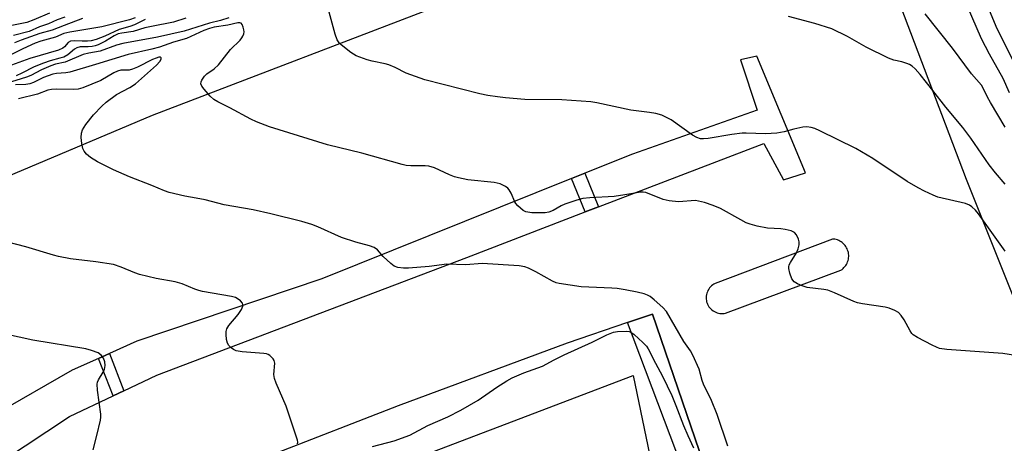
# Model space of a CAD drawing. Units: inches. Extents: x 1255765 to 1261765, y 521453 to 525454.
# Drawn here: x 1261096 to 1261376, y 522100 to 522220 of the extents above; entities that cross this region are included whole.
import ezdxf

# ---------------------------------------------------------------- set-up
doc = ezdxf.new("R2010")
doc.units = ezdxf.units.IN
doc.header["$MEASUREMENT"] = 0
for name, color, linetype in [('BLDG-Footprint', 5, 'Continuous'), ('TRANS-Non Street Sidewalk', 7, 'Continuous'), ('TRANS-Parking Lot', 4, 'Continuous'), ('Undefined', 1, 'Continuous')]:
    doc.layers.add(name, color=color, linetype=linetype)

msp = doc.modelspace()

# ---------------------------------------------------------------- linework, layer by layer
at = {"layer": 'BLDG-Footprint', "elevation": 424.29}
msp.add_lwpolyline([(1261270.28, 522119.04), (1261276.49, 522088.98), (1261282.27, 522090.54), (1261284.07, 522085.52), (1261333.79, 521946.95), (1261341.93, 521924.26), (1261289.21, 521909.16), (1261165.86, 522024.71), (1261157.84, 522057.13), (1261152.75, 522057.54), (1261148.74, 522072.81)], close=True, dxfattribs=at)
at = {"layer": 'TRANS-Non Street Sidewalk'}
for points in [[(1261260.4, 522166.87), (1261256.64, 522165.43), (1261252.77, 522174.93), (1261256.52, 522176.43)], [(1261353.02, 521914.29), (1261313.52, 522017.86), (1261308.93, 522016.24), (1261305.12, 522026.87), (1261308.74, 522027.89), (1261268.66, 522134.05), (1261275.77, 522136.48), (1261291.39, 522090.56), (1261323.41, 522010.99), (1261357.51, 521922.26), (1261357.73, 521919.23), (1261357.05, 521916.92)], [(1261125.73, 522114.74), (1261122.67, 522113.29), (1261118.54, 522123.92), (1261121.63, 522125.31)]]:
    msp.add_lwpolyline(points, close=True, dxfattribs=at)
at = {"layer": 'TRANS-Parking Lot'}
for points in [[(1260950.55, 522091.57, 0), (1260959.54, 522101.83, 0), (1260976.1, 522113.81, 0), (1260993.25, 522121.28, 0), (1261008.92, 522121.02, 0), (1261023.52, 522118.25, 0), (1261033.75, 522114.36, 0), (1261038.21, 522114.04, 0), (1261040, 522121.94, 0), (1261030.15, 522135.02, 0), (1261061.88, 522158, 0), (1261088.03, 522173.57, 0), (1261133.81, 522192.88, 0), (1261218.87, 522225.37, 0), (1261288.75, 522253.34, 0), (1261305.21, 522259.38, 0), (1261306.19, 522256.49, 0), (1261309.84, 522245.73, 0), (1261316.34, 522243.58, 0), (1261321.15, 522245.07, 0), (1261336.31, 522249.76, 0), (1261364.72, 522174.7, 0), (1261406.28, 522070.94, 0)], [(1261091.22, 522094.81, 0), (1261110.27, 522107.39, 0), (1261122.67, 522113.29, 0), (1261125.73, 522114.74, 0), (1261135.08, 522119.19, 0), (1261223.07, 522152.55, 0), (1261256.64, 522165.43, 0), (1261260.4, 522166.87, 0), (1261307.28, 522184.86, 0), (1261312.93, 522174.53, 0), (1261319.16, 522176.54, 0), (1261305.29, 522209.65, 0), (1261300.69, 522208.62, 0), (1261305.44, 522194.34, 0), (1261270.05, 522181.85, 0), (1261256.52, 522176.43, 0), (1261252.77, 522174.93, 0), (1261181.85, 522146.51, 0), (1261129.37, 522128.8, 0), (1261121.63, 522125.31, 0), (1261118.54, 522123.92, 0), (1261111, 522120.53, 0), (1261088.89, 522107.89, 0), (1261078.59, 522095.62, 0)], [(1261291.39, 522090.56, 0), (1261275.77, 522136.48, 0), (1261268.66, 522134.05, 0), (1261251.54, 522128.19, 0), (1261203.52, 522110.43, 0), (1261167.52, 522096.5, 0)]]:
    msp.add_polyline3d(points, dxfattribs=at)
msp.add_polyline3d([(1261294.88, 522136.66, 0), (1261295.28, 522136.63, 0), (1261295.68, 522136.64, 0), (1261296.07, 522136.68, 0), (1261296.44, 522136.76, 0), (1261329.22, 522148.97, 0), (1261329.51, 522149.16, 0), (1261329.79, 522149.39, 0), (1261330.06, 522149.65, 0), (1261330.31, 522149.93, 0), (1261330.55, 522150.23, 0), (1261330.75, 522150.56, 0), (1261330.94, 522150.9, 0), (1261331.09, 522151.26, 0), (1261331.21, 522151.64, 0), (1261331.31, 522152.02, 0), (1261331.37, 522152.41, 0), (1261331.4, 522152.79, 0), (1261331.4, 522153.17, 0), (1261331.36, 522153.55, 0), (1261331.31, 522153.91, 0), (1261331.22, 522154.26, 0), (1261331.11, 522154.61, 0), (1261330.98, 522154.95, 0), (1261330.81, 522155.29, 0), (1261330.61, 522155.62, 0), (1261330.39, 522155.93, 0), (1261330.13, 522156.23, 0), (1261329.86, 522156.51, 0), (1261329.56, 522156.76, 0), (1261329.24, 522157, 0), (1261328.91, 522157.2, 0), (1261328.56, 522157.37, 0), (1261328.2, 522157.51, 0), (1261327.84, 522157.62, 0), (1261327.48, 522157.7, 0), (1261327.12, 522157.74, 0), (1261326.77, 522157.76, 0), (1261293.48, 522145.14, 0), (1261293.15, 522144.96, 0), (1261292.82, 522144.75, 0), (1261292.51, 522144.5, 0), (1261292.21, 522144.22, 0), (1261291.93, 522143.91, 0), (1261291.69, 522143.57, 0), (1261291.47, 522143.2, 0), (1261291.29, 522142.81, 0), (1261291.14, 522142.41, 0), (1261291.04, 522141.99, 0), (1261290.97, 522141.58, 0), (1261290.95, 522141.16, 0), (1261290.96, 522140.75, 0), (1261291.01, 522140.35, 0), (1261291.09, 522139.97, 0), (1261291.2, 522139.61, 0), (1261291.34, 522139.26, 0), (1261291.52, 522138.91, 0), (1261291.73, 522138.57, 0), (1261291.98, 522138.24, 0), (1261292.26, 522137.93, 0), (1261292.57, 522137.65, 0), (1261292.91, 522137.39, 0), (1261293.28, 522137.17, 0), (1261293.66, 522136.99, 0), (1261294.06, 522136.84, 0), (1261294.47, 522136.73, 0)], close=True, dxfattribs=at)
at = {"layer": 'Undefined'}
for points, elevation in [([(1261377.01, 522199.25), (1261375.24, 522203.24), (1261371.34, 522210.18), (1261369.06, 522214.57), (1261365.08, 522223.72)], 434), ([(1261378.73, 522207.03), (1261373.55, 522217.41), (1261370.38, 522224.87)], 436), ([(1261131.76, 522220), (1261128.72, 522218.52), (1261127.36, 522218.03), (1261124.39, 522217.15), (1261120.25, 522215.28), (1261117.8, 522214.37), (1261116.43, 522213.99), (1261115.36, 522213.85), (1261113.86, 522213.84), (1261111.6, 522213.97), (1261110.55, 522213.87), (1261109.89, 522213.51), (1261108.86, 522212.29), (1261108.4, 522211.87), (1261107.16, 522211.29), (1261099.01, 522208.94), (1261090.73, 522205.91)], 432), ([(1261155.48, 522220.49), (1261153.09, 522219.77), (1261149.97, 522219), (1261142.84, 522216.73), (1261135.26, 522215.05), (1261125.44, 522213.26), (1261123.62, 522212.74), (1261118.99, 522211.06), (1261115.71, 522210.51), (1261114.13, 522210.11), (1261109.07, 522207.94), (1261106.31, 522207.34), (1261104.99, 522206.92), (1261102.34, 522205.76), (1261099.28, 522204.15), (1261098.09, 522203.62), (1261092.26, 522201.85)], 428), ([(1261128.87, 522220.45), (1261127.29, 522219.91), (1261119.4, 522217.96), (1261110.32, 522216.41), (1261108.69, 522216.02), (1261106.31, 522215.02), (1261102.17, 522213.89), (1261100.51, 522213.29), (1261096.98, 522211.74), (1261092.27, 522209.31)], 434), ([(1261104.56, 522221.83), (1261100.19, 522219.91), (1261098.12, 522219.2), (1261093.94, 522218.33)], 440), ([(1261108.97, 522220.69), (1261106.81, 522219.88), (1261104.33, 522218.8), (1261101.76, 522217.94), (1261098.84, 522216.66), (1261094.42, 522215.52)], 438), ([(1261113.92, 522220.3), (1261108.73, 522218.36), (1261105.39, 522216.96), (1261101.87, 522216.07), (1261096.51, 522214.16), (1261094.7, 522213.36)], 436), ([(1261143.31, 522220.36), (1261139.78, 522219.26), (1261133.51, 522218.08), (1261131.67, 522217.61), (1261128.37, 522216.61), (1261125.16, 522216.17), (1261124.04, 522215.93), (1261122.93, 522215.42), (1261120.53, 522213.84), (1261118.36, 522212.85), (1261117.52, 522212.54), (1261116.69, 522212.33), (1261115.61, 522212.25), (1261113.3, 522212.24), (1261112.35, 522211.99), (1261111.72, 522211.63), (1261109.83, 522210.03), (1261108.63, 522209.35), (1261107.57, 522209.01), (1261104.75, 522208.29), (1261102.85, 522207.65), (1261100.22, 522206.56), (1261096.7, 522204.77), (1261095.13, 522204.07)], 430), ([(1261375.85, 522154.32), (1261368.29, 522164.86), (1261367.38, 522165.9), (1261366.34, 522166.89), (1261365.65, 522167.37), (1261364.56, 522167.79), (1261356.71, 522169.62), (1261355.35, 522170.19), (1261352.94, 522171.34), (1261351.11, 522172.31), (1261348.04, 522174.11), (1261338.25, 522180.56), (1261333.47, 522183.4), (1261323.17, 522188.47), (1261321.84, 522189.07), (1261320.8, 522189.4), (1261319.52, 522189.55), (1261318.38, 522189.44), (1261315.81, 522188.9), (1261313.08, 522188.12), (1261311.02, 522187.83), (1261307.82, 522187.63), (1261302.34, 522187.82), (1261301.15, 522187.8), (1261298.23, 522187.41), (1261291.52, 522186.24), (1261290.23, 522186.13), (1261289.36, 522186.18), (1261288.29, 522186.53), (1261287.05, 522187.24), (1261281.03, 522191.61), (1261278.34, 522192.87), (1261276.64, 522193.39), (1261274.87, 522193.69), (1261269.55, 522194.28), (1261259.94, 522196.4), (1261258.19, 522196.69), (1261250.03, 522197.27), (1261239.48, 522197.34), (1261233.99, 522197.78), (1261231.76, 522198.05), (1261229.01, 522198.49), (1261226.76, 522198.96), (1261211.09, 522202.91), (1261205.82, 522204.83), (1261202.68, 522206.41), (1261200.93, 522207.16), (1261199.84, 522207.48), (1261196.15, 522208.25), (1261194.73, 522208.62), (1261191.65, 522209.76), (1261190.15, 522210.66), (1261187.37, 522212.83), (1261186.79, 522213.44), (1261186.21, 522214.29), (1261185.62, 522215.86), (1261184, 522222.09)], 428), ([(1261375.86, 522173.28), (1261373.1, 522176.5), (1261371.24, 522178.83), (1261366.08, 522186.4), (1261363.79, 522189.4), (1261358.94, 522195.15), (1261355.31, 522199.9), (1261351.67, 522204.43), (1261350.3, 522206), (1261349.44, 522206.8), (1261348.7, 522207.24), (1261347.87, 522207.55), (1261346.44, 522207.97), (1261344.21, 522208.46), (1261342.69, 522209.04), (1261336.4, 522212.18), (1261331.09, 522215.23), (1261326.64, 522217.37), (1261321.76, 522218.89), (1261314.33, 522220.89)], 430), ([(1261375.86, 522189.48), (1261371.62, 522196.48), (1261370.82, 522197.97), (1261369.68, 522200.38), (1261369.09, 522201.37), (1261366.27, 522204.65), (1261360.91, 522211.87), (1261353.09, 522221.58)], 432), ([(1261381.73, 522124.27), (1261375.11, 522125.25), (1261359.22, 522126.46), (1261357.18, 522126.76), (1261356.37, 522127.06), (1261355.06, 522127.7), (1261350.91, 522129.85), (1261349.71, 522130.61), (1261349.31, 522131.01), (1261348.81, 522131.72), (1261347.11, 522134.85), (1261346.3, 522136.07), (1261345.52, 522136.91), (1261344.53, 522137.48), (1261342.89, 522138.12), (1261341.75, 522138.44), (1261335.34, 522139.38), (1261333.9, 522139.66), (1261332.87, 522140.03), (1261327.37, 522142.49), (1261325.47, 522143.22), (1261324.33, 522143.46), (1261319.62, 522144.03), (1261318.2, 522144.47), (1261316.84, 522145.03), (1261315.92, 522145.65), (1261315.26, 522146.48), (1261314.66, 522148.05), (1261314.37, 522149.4), (1261314.38, 522149.92), (1261314.53, 522150.42), (1261314.9, 522151.14), (1261316.63, 522153.85), (1261317.07, 522154.95), (1261317.37, 522156.09), (1261317.39, 522156.92), (1261317.17, 522157.72), (1261316.57, 522158.98), (1261316.07, 522159.6), (1261315.08, 522160.08), (1261313.37, 522160.49), (1261312.19, 522160.64), (1261308.33, 522160.84), (1261305.41, 522161.43), (1261303.4, 522161.94), (1261302.33, 522162.37), (1261300.78, 522163.17), (1261295.06, 522166.39), (1261292.9, 522167.27), (1261290.45, 522168.1), (1261288.81, 522168.54), (1261287.91, 522168.65), (1261283.08, 522168.3), (1261280.46, 522168.56), (1261278.76, 522169), (1261273.8, 522170.94), (1261273.04, 522171.09), (1261272.28, 522171.09), (1261267.83, 522170.25), (1261264.89, 522169.81), (1261257.93, 522169.43), (1261255.91, 522169.22), (1261254.21, 522168.77), (1261250.87, 522167.65), (1261249.81, 522167.16), (1261247.52, 522165.86), (1261246.27, 522165.39), (1261245.22, 522165.23), (1261243.88, 522165.18), (1261241.52, 522165.23), (1261240.35, 522165.34), (1261239.8, 522165.49), (1261239.06, 522165.88), (1261237.5, 522167.17), (1261236.94, 522167.82), (1261236.64, 522168.31), (1261235.6, 522170.76), (1261235.03, 522171.75), (1261234.65, 522172.14), (1261233.98, 522172.64), (1261232.48, 522173.42), (1261230.78, 522173.75), (1261223.31, 522174.54), (1261220.68, 522175.09), (1261219.53, 522175.41), (1261218.15, 522175.94), (1261213.88, 522177.94), (1261212.25, 522178.42), (1261211.17, 522178.53), (1261207.13, 522178.51), (1261205.78, 522178.66), (1261204.64, 522178.91), (1261193.25, 522182.08), (1261183.45, 522184.44), (1261167, 522189.58), (1261163.31, 522191), (1261161.74, 522191.73), (1261155.75, 522194.98), (1261152.33, 522196.67), (1261151.23, 522197.31), (1261150.2, 522198.24), (1261148.46, 522200.22), (1261147.79, 522201.12), (1261147.53, 522201.81), (1261147.59, 522202.3), (1261147.79, 522202.79), (1261148.59, 522203.98), (1261149.21, 522204.57), (1261151.28, 522206.05), (1261152.54, 522207.14), (1261156, 522211.55), (1261158.67, 522214.16), (1261159.22, 522214.82), (1261159.48, 522215.27), (1261159.74, 522216), (1261159.82, 522216.5), (1261159.78, 522217.05), (1261159.56, 522217.85), (1261159.24, 522218.58), (1261158.96, 522218.94), (1261158.62, 522219.1), (1261158.01, 522219.07), (1261155.23, 522218.42), (1261151.29, 522217.8), (1261149.99, 522217.5), (1261148.38, 522216.88), (1261143.5, 522214.6), (1261139.76, 522213.57), (1261135.82, 522212.16), (1261133.64, 522211.59), (1261126.9, 522210.13), (1261117.67, 522207.23), (1261110.32, 522205.08), (1261109.21, 522204.85), (1261106.6, 522204.69), (1261105.49, 522204.49), (1261102.87, 522203.55), (1261100.05, 522202.19), (1261099.04, 522201.82), (1261097.84, 522201.6), (1261094.92, 522201.48)], 426), ([(1261297.1, 522099.05), (1261294.09, 522108.02), (1261292.5, 522111.95), (1261290.2, 522116.64), (1261289.86, 522117.61), (1261288.97, 522120.87), (1261287.19, 522124.78), (1261286.5, 522126.01), (1261284.6, 522128.71), (1261279.67, 522137.24), (1261278.67, 522138.32), (1261276.19, 522140.49), (1261275.03, 522141.42), (1261274.32, 522141.85), (1261273.37, 522142.2), (1261271.39, 522142.68), (1261267.97, 522143.39), (1261265.69, 522143.75), (1261264.23, 522143.87), (1261255.52, 522144.2), (1261249.23, 522145.15), (1261248.4, 522145.37), (1261247.32, 522145.84), (1261242.63, 522148.41), (1261240.55, 522149.47), (1261239.48, 522149.85), (1261237.84, 522150.13), (1261227.41, 522150.78), (1261222.79, 522150.47), (1261217.38, 522150.61), (1261212.38, 522149.94), (1261206.45, 522149.45), (1261205.1, 522149.47), (1261203.42, 522149.71), (1261202.39, 522150.1), (1261201.47, 522150.78), (1261199.33, 522152.78), (1261197.69, 522154.72), (1261196.75, 522155.34), (1261195.43, 522155.83), (1261191.54, 522156.83), (1261187.5, 522158.22), (1261180.71, 522161.21), (1261179.06, 522161.85), (1261176.25, 522162.75), (1261167.42, 522164.95), (1261162.43, 522166.01), (1261154.13, 522167.49), (1261148.81, 522168.86), (1261146.21, 522169.39), (1261143.03, 522169.9), (1261138.58, 522170.91), (1261137.19, 522171.43), (1261133.64, 522172.96), (1261127.32, 522175.42), (1261122.74, 522177.38), (1261118.25, 522179.7), (1261116.18, 522180.91), (1261115.12, 522181.84), (1261114.42, 522182.69), (1261114.08, 522183.44), (1261113.8, 522184.86), (1261113.59, 522186.6), (1261113.63, 522187.74), (1261114, 522188.77), (1261114.86, 522190.24), (1261117.04, 522193), (1261119.44, 522195.45), (1261120.7, 522196.62), (1261123.58, 522198.73), (1261127.42, 522200.78), (1261129.03, 522201.81), (1261134.92, 522207.11), (1261135.93, 522208.14), (1261136.28, 522208.74), (1261136.25, 522209.18), (1261135.97, 522209.31), (1261135.59, 522209.3), (1261134.83, 522209.09), (1261133.79, 522208.66), (1261129.52, 522206.52), (1261128.19, 522205.93), (1261127.18, 522205.69), (1261124.84, 522205.63), (1261123.86, 522205.39), (1261122.88, 522204.92), (1261119.15, 522202.69), (1261114.09, 522200.64), (1261112.76, 522200.3), (1261111.42, 522200.16), (1261106.54, 522200.28), (1261105.18, 522200.21), (1261104.13, 522199.94), (1261101.15, 522198.82), (1261095.81, 522197.49)], 424), ([(1261174.99, 522099.68), (1261175.03, 522100.18), (1261174.95, 522100.72), (1261171.78, 522110.33), (1261168.96, 522116.87), (1261168.44, 522118.24), (1261168.3, 522119.34), (1261168.5, 522122.51), (1261168.34, 522123.33), (1261168.08, 522123.77), (1261167.13, 522124.7), (1261166.67, 522124.98), (1261166.18, 522125.17), (1261165.38, 522125.3), (1261159.28, 522125.78), (1261157.58, 522126.06), (1261156.81, 522126.43), (1261156.12, 522126.94), (1261155.51, 522127.55), (1261155.09, 522128.25), (1261154.83, 522129.31), (1261154.69, 522130.7), (1261154.71, 522131.51), (1261154.91, 522132.28), (1261155.53, 522133.22), (1261158.17, 522136.37), (1261159.06, 522137.78), (1261159.47, 522138.71), (1261159.5, 522139.15), (1261159.32, 522139.59), (1261158.78, 522140.2), (1261158.1, 522140.74), (1261157.34, 522141.14), (1261156.25, 522141.44), (1261148.04, 522142.9), (1261146.93, 522143.16), (1261145.82, 522143.54), (1261142.23, 522145.01), (1261140.26, 522145.62), (1261134.86, 522146.55), (1261130.13, 522147.69), (1261128.79, 522148.13), (1261124.93, 522149.8), (1261122.8, 522150.53), (1261117.78, 522151.29), (1261110.52, 522152.19), (1261107.13, 522152.81), (1261105.72, 522153.14), (1261097.84, 522155.55), (1261092.34, 522156.94)], 422), ([(1261116.94, 522097.99), (1261118.05, 522102.06), (1261119.05, 522106.35), (1261119.15, 522107.21), (1261119.13, 522108.09), (1261118.21, 522114.85), (1261118.14, 522116.59), (1261118.24, 522117.12), (1261118.53, 522117.87), (1261119.81, 522120.04), (1261120.16, 522120.8), (1261120.38, 522121.85), (1261120.33, 522122.92), (1261119.92, 522123.96), (1261119.27, 522124.86), (1261118.37, 522125.45), (1261116.55, 522126.19), (1261114.92, 522126.58), (1261099.86, 522129.08), (1261092.08, 522130.78)], 420), ([(1261196.27, 522098.88), (1261202.4, 522100.51), (1261206.86, 522102.13), (1261211.94, 522104.88), (1261217.68, 522107.31), (1261221.31, 522109.22), (1261226.21, 522112.07), (1261231.59, 522115.78), (1261234.37, 522117.54), (1261235.94, 522118.37), (1261239.23, 522119.78), (1261244.46, 522121.75), (1261247.77, 522123.51), (1261250.69, 522124.96), (1261258.57, 522128.47), (1261262.75, 522130.56), (1261264.65, 522131.33), (1261265.76, 522131.58), (1261268.28, 522131.64), (1261269.08, 522131.52), (1261269.59, 522131.32), (1261270.52, 522130.65), (1261272.95, 522128.41), (1261273.98, 522127.34), (1261274.48, 522126.64), (1261276.56, 522122.57), (1261278.58, 522118.91), (1261281.22, 522113.35), (1261282.38, 522110.54), (1261284.55, 522104.84), (1261285.76, 522102), (1261287.39, 522098.57)], 424)]:
    msp.add_lwpolyline(points, dxfattribs=dict(at, elevation=elevation))

doc.saveas('drawing.dxf')
